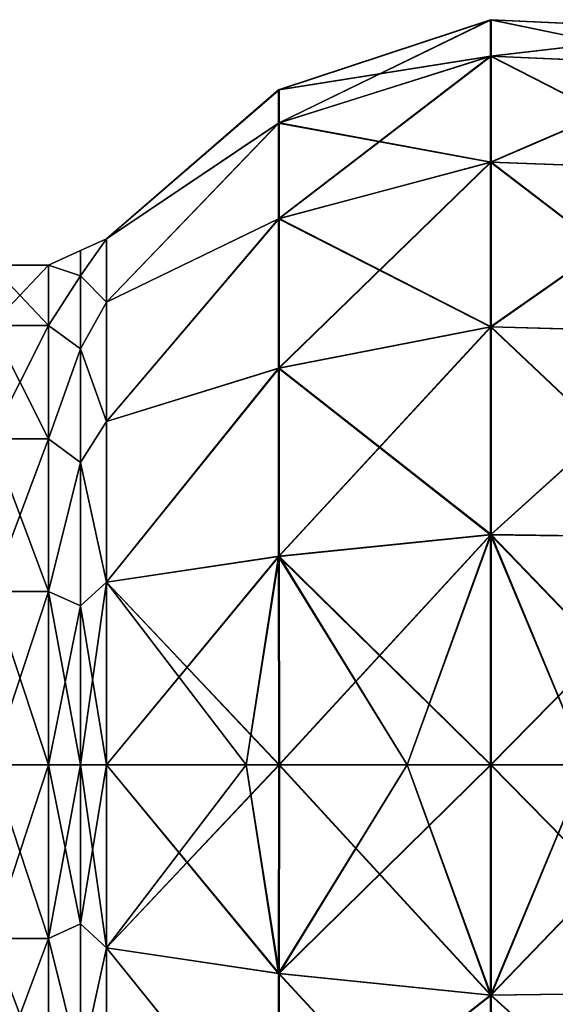
# Model space of a CAD drawing. Units: millimetres. Extents: x 0 to 104, y -66 to 38.
# Drawn here: x 42 to 53, y -5 to 15 of the extents above; entities that cross this region are included whole.
import ezdxf

# ---------------------------------------------------------------- set-up
doc = ezdxf.new("R2010")
doc.units = ezdxf.units.MM
doc.header["$LTSCALE"] = 65.185185
for name, color, linetype in [('105', 7, 'CONTINUOUS'), ('106', 7, 'CONTINUOUS'), ('239', 7, 'CONTINUOUS'), ('240', 7, 'CONTINUOUS'), ('241', 7, 'CONTINUOUS'), ('242', 7, 'CONTINUOUS'), ('252', 7, 'CONTINUOUS'), ('253', 7, 'CONTINUOUS'), ('92', 7, 'CONTINUOUS'), ('93', 7, 'CONTINUOUS'), ('94', 7, 'CONTINUOUS'), ('95', 7, 'CONTINUOUS')]:
    doc.layers.add(name, color=color, linetype=linetype)

msp = doc.modelspace()

# ---------------------------------------------------------------- linework, layer by layer
at = {"layer": '105', "linetype": 'Continuous'}
for points in [[(43.872, 9.12, 5.263), (43.872, 10.37, 1.827), (43.359, 9.643, 3.133), (43.872, 9.12, 5.263)], [(43.872, 10.37, 1.827), (43.872, 10.37, -1.826), (43.359, 10.139), (43.872, 10.37, 1.827)], [(43.359, 9.643, 3.133), (43.872, 10.37, 1.827), (43.359, 10.139), (43.359, 9.643, 3.133)], [(43.872, 10.37, -1.826), (43.872, 9.12, -5.263), (43.359, 9.643, -3.133), (43.872, 10.37, -1.826)], [(43.359, 10.139), (43.872, 10.37, -1.826), (43.359, 9.643, -3.133), (43.359, 10.139)], [(42.728, 9.848, -1.736), (42.728, 9.848, 1.736), (43.359, 10.139), (42.728, 9.848, -1.736)], [(42.728, 9.848, -1.736), (43.359, 10.139), (43.359, 9.643, -3.133), (42.728, 9.848, -1.736)], [(42.728, 9.848, 1.736), (43.359, 9.643, 3.133), (43.359, 10.139), (42.728, 9.848, 1.736)], [(42.728, 8.66, -5), (42.728, 9.848, -1.736), (43.359, 9.643, -3.133), (42.728, 8.66, -5)], [(42.728, 9.848, 1.736), (42.728, 8.66, 5), (43.359, 9.643, 3.133), (42.728, 9.848, 1.736)], [(42.728, 8.66, -5), (43.359, 9.643, -3.133), (43.359, 8.203, -5.959), (42.728, 8.66, -5)], [(42.728, 8.66, 5), (43.359, 8.203, 5.959), (43.359, 9.643, 3.133), (42.728, 8.66, 5)], [(43.359, 8.203, 5.959), (43.872, 9.12, 5.263), (43.359, 9.643, 3.133), (43.359, 8.203, 5.959)], [(43.359, 9.643, -3.133), (43.872, 9.12, -5.263), (43.359, 8.203, -5.959), (43.359, 9.643, -3.133)], [(43.872, 6.77, 8.065), (43.872, 9.12, 5.263), (43.359, 8.203, 5.959), (43.872, 6.77, 8.065)], [(43.872, 9.12, -5.263), (43.872, 6.77, -8.065), (43.359, 8.203, -5.959), (43.872, 9.12, -5.263)], [(42.728, 6.428, -7.66), (42.728, 8.66, -5), (43.359, 8.203, -5.959), (42.728, 6.428, -7.66)], [(42.728, 8.66, 5), (42.728, 6.428, 7.66), (43.359, 8.203, 5.959), (42.728, 8.66, 5)], [(42.728, 6.428, -7.66), (43.359, 8.203, -5.959), (43.359, 5.959, -8.203), (42.728, 6.428, -7.66)], [(42.728, 6.428, 7.66), (43.359, 5.959, 8.203), (43.359, 8.203, 5.959), (42.728, 6.428, 7.66)], [(43.359, 5.959, 8.203), (43.872, 6.77, 8.065), (43.359, 8.203, 5.959), (43.359, 5.959, 8.203)], [(43.359, 8.203, -5.959), (43.872, 6.77, -8.065), (43.359, 5.959, -8.203), (43.359, 8.203, -5.959)], [(43.872, 3.602, 9.895), (43.872, 6.77, 8.065), (43.359, 5.959, 8.203), (43.872, 3.602, 9.895)], [(43.872, 6.77, -8.065), (43.872, 3.603, -9.894), (43.359, 5.959, -8.203), (43.872, 6.77, -8.065)], [(42.728, 3.42, -9.397), (42.728, 6.428, -7.66), (43.359, 5.959, -8.203), (42.728, 3.42, -9.397)], [(42.728, 6.428, 7.66), (42.728, 3.42, 9.397), (43.359, 5.959, 8.203), (42.728, 6.428, 7.66)], [(42.728, 3.42, -9.397), (43.359, 5.959, -8.203), (43.359, 3.133, -9.643), (42.728, 3.42, -9.397)], [(42.728, 3.42, 9.397), (43.359, 3.133, 9.643), (43.359, 5.959, 8.203), (42.728, 3.42, 9.397)], [(43.359, 3.133, 9.643), (43.872, 3.602, 9.895), (43.359, 5.959, 8.203), (43.359, 3.133, 9.643)], [(43.359, 5.959, -8.203), (43.872, 3.603, -9.894), (43.359, 3.133, -9.643), (43.359, 5.959, -8.203)], [(43.872, 3.603, -9.894), (43.872, 0, -10.53), (43.359, 3.133, -9.643), (43.872, 3.603, -9.894)], [(43.872, 0, 10.53), (43.872, 3.602, 9.895), (43.359, 0, 10.139), (43.872, 0, 10.53)], [(43.359, 0, 10.139), (43.872, 3.602, 9.895), (43.359, 3.133, 9.643), (43.359, 0, 10.139)], [(42.728, 0, -10), (42.728, 3.42, -9.397), (43.359, 0, -10.139), (42.728, 0, -10)], [(42.728, 3.42, -9.397), (43.359, 3.133, -9.643), (43.359, 0, -10.139), (42.728, 3.42, -9.397)], [(42.728, 3.42, 9.397), (42.728, 0, 10), (43.359, 3.133, 9.643), (42.728, 3.42, 9.397)], [(42.728, 0, 10), (43.359, 0, 10.139), (43.359, 3.133, 9.643), (42.728, 0, 10)], [(43.359, 3.133, -9.643), (43.872, 0, -10.53), (43.359, 0, -10.139), (43.359, 3.133, -9.643)]]:
    msp.add_3dface(points, dxfattribs=at)
at = {"layer": '106', "linetype": 'Continuous'}
for points in [[(42.728, -3.42, -9.397), (42.728, 0, -10), (43.359, -3.133, -9.643), (42.728, -3.42, -9.397)], [(42.728, 0, -10), (43.359, 0, -10.139), (43.359, -3.133, -9.643), (42.728, 0, -10)], [(42.728, 0, 10), (42.728, -3.42, 9.397), (43.359, 0, 10.139), (42.728, 0, 10)], [(43.359, 0, 10.139), (42.728, -3.42, 9.397), (43.359, -3.133, 9.643), (43.359, 0, 10.139)], [(43.872, -3.603, 9.894), (43.872, 0, 10.53), (43.359, -3.133, 9.643), (43.872, -3.603, 9.894)], [(43.872, 0, 10.53), (43.359, 0, 10.139), (43.359, -3.133, 9.643), (43.872, 0, 10.53)], [(43.872, 0, -10.53), (43.872, -3.602, -9.895), (43.359, 0, -10.139), (43.872, 0, -10.53)], [(43.359, 0, -10.139), (43.872, -3.602, -9.895), (43.359, -3.133, -9.643), (43.359, 0, -10.139)], [(43.359, -3.133, 9.643), (42.728, -3.42, 9.397), (43.359, -5.959, 8.203), (43.359, -3.133, 9.643)], [(43.359, -5.959, -8.203), (42.728, -3.42, -9.397), (43.359, -3.133, -9.643), (43.359, -5.959, -8.203)], [(43.872, -3.602, -9.895), (43.359, -5.959, -8.203), (43.359, -3.133, -9.643), (43.872, -3.602, -9.895)], [(43.872, -3.603, 9.894), (43.359, -3.133, 9.643), (43.359, -5.959, 8.203), (43.872, -3.603, 9.894)], [(42.728, -3.42, 9.397), (42.728, -6.428, 7.66), (43.359, -5.959, 8.203), (42.728, -3.42, 9.397)], [(42.728, -6.428, -7.66), (42.728, -3.42, -9.397), (43.359, -5.959, -8.203), (42.728, -6.428, -7.66)], [(43.872, -3.602, -9.895), (43.872, -6.77, -8.065), (43.359, -5.959, -8.203), (43.872, -3.602, -9.895)], [(43.872, -6.77, 8.065), (43.872, -3.603, 9.894), (43.359, -5.959, 8.203), (43.872, -6.77, 8.065)]]:
    msp.add_3dface(points, dxfattribs=at)
at = {"layer": '239', "linetype": 'Continuous'}
for points in [[(47.265, 13.303, -610), (47.265, 12.652, -605.889), (51.442, 14.687, -610), (47.265, 13.303, -610)], [(51.442, 13.968, -614.538), (47.265, 13.303, -610), (51.442, 14.687, -610), (51.442, 13.968, -614.538)], [(51.442, 14.687, -610), (47.265, 12.652, -605.889), (51.442, 13.968, -605.462), (51.442, 14.687, -610)], [(51.442, 13.968, -614.538), (51.442, 14.687, -610), (55.836, 13.776, -614.476), (51.442, 13.968, -614.538)], [(51.442, 14.687, -610), (51.442, 13.968, -605.462), (55.836, 14.485, -610), (51.442, 14.687, -610)], [(55.836, 13.776, -614.476), (51.442, 14.687, -610), (55.836, 14.485, -610), (55.836, 13.776, -614.476)], [(55.836, 14.485, -610), (51.442, 13.968, -605.462), (55.836, 13.776, -605.524), (55.836, 14.485, -610)], [(47.265, 12.652, -614.111), (47.265, 13.303, -610), (51.442, 13.968, -614.538), (47.265, 12.652, -614.111)], [(51.442, 11.882, -618.633), (47.265, 12.652, -614.111), (51.442, 13.968, -614.538), (51.442, 11.882, -618.633)], [(47.265, 12.652, -605.889), (47.265, 10.762, -602.181), (51.442, 13.968, -605.462), (47.265, 12.652, -605.889)], [(51.442, 13.968, -605.462), (47.265, 10.762, -602.181), (51.442, 11.882, -601.367), (51.442, 13.968, -605.462)], [(51.442, 11.882, -618.633), (51.442, 13.968, -614.538), (55.836, 11.718, -618.514), (51.442, 11.882, -618.633)], [(55.836, 11.718, -618.514), (51.442, 13.968, -614.538), (55.836, 13.776, -614.476), (55.836, 11.718, -618.514)], [(51.442, 13.968, -605.462), (51.442, 11.882, -601.367), (55.836, 13.776, -605.524), (51.442, 13.968, -605.462)], [(55.836, 13.776, -605.524), (51.442, 11.882, -601.367), (55.836, 11.718, -601.486), (55.836, 13.776, -605.524)], [(43.872, 10.37, -611.827), (43.872, 10.37, -608.174), (47.265, 13.303, -610), (43.872, 10.37, -611.827)], [(47.265, 13.303, -610), (43.872, 10.37, -608.174), (47.265, 12.652, -605.889), (47.265, 13.303, -610)], [(47.265, 12.652, -614.111), (43.872, 10.37, -611.827), (47.265, 13.303, -610), (47.265, 12.652, -614.111)], [(43.872, 10.37, -608.174), (43.872, 9.12, -604.737), (47.265, 12.652, -605.889), (43.872, 10.37, -608.174)], [(47.265, 12.652, -605.889), (43.872, 9.12, -604.737), (47.265, 10.762, -602.181), (47.265, 12.652, -605.889)], [(43.872, 9.12, -615.263), (43.872, 10.37, -611.827), (47.265, 12.652, -614.111), (43.872, 9.12, -615.263)], [(47.265, 10.762, -617.819), (43.872, 9.12, -615.263), (47.265, 12.652, -614.111), (47.265, 10.762, -617.819)], [(47.265, 10.762, -617.819), (47.265, 12.652, -614.111), (51.442, 11.882, -618.633), (47.265, 10.762, -617.819)], [(51.442, 8.633, -621.882), (47.265, 10.762, -617.819), (51.442, 11.882, -618.633), (51.442, 8.633, -621.882)], [(47.265, 10.762, -602.181), (47.265, 7.819, -599.238), (51.442, 11.882, -601.367), (47.265, 10.762, -602.181)], [(51.442, 11.882, -601.367), (47.265, 7.819, -599.238), (51.442, 8.633, -598.118), (51.442, 11.882, -601.367)], [(51.442, 8.633, -621.882), (51.442, 11.882, -618.633), (55.836, 8.514, -621.718), (51.442, 8.633, -621.882)], [(55.836, 8.514, -621.718), (51.442, 11.882, -618.633), (55.836, 11.718, -618.514), (55.836, 8.514, -621.718)], [(51.442, 11.882, -601.367), (51.442, 8.633, -598.118), (55.836, 11.718, -601.486), (51.442, 11.882, -601.367)], [(55.836, 11.718, -601.486), (51.442, 8.633, -598.118), (55.836, 8.514, -598.282), (55.836, 11.718, -601.486)], [(43.872, 9.12, -604.737), (43.872, 6.77, -601.935), (47.265, 10.762, -602.181), (43.872, 9.12, -604.737)], [(47.265, 10.762, -602.181), (43.872, 6.77, -601.935), (47.265, 7.819, -599.238), (47.265, 10.762, -602.181)], [(43.872, 6.77, -618.065), (43.872, 9.12, -615.263), (47.265, 10.762, -617.819), (43.872, 6.77, -618.065)], [(47.265, 7.819, -620.762), (43.872, 6.77, -618.065), (47.265, 10.762, -617.819), (47.265, 7.819, -620.762)], [(47.265, 7.819, -620.762), (47.265, 10.762, -617.819), (51.442, 8.633, -621.882), (47.265, 7.819, -620.762)], [(51.442, 4.538, -623.968), (47.265, 7.819, -620.762), (51.442, 8.633, -621.882), (51.442, 4.538, -623.968)], [(47.265, 7.819, -599.238), (47.265, 4.111, -597.348), (51.442, 8.633, -598.118), (47.265, 7.819, -599.238)], [(51.442, 8.633, -598.118), (47.265, 4.111, -597.348), (51.442, 4.538, -596.032), (51.442, 8.633, -598.118)], [(51.442, 4.538, -623.968), (51.442, 8.633, -621.882), (55.836, 4.476, -623.776), (51.442, 4.538, -623.968)], [(55.836, 4.476, -623.776), (51.442, 8.633, -621.882), (55.836, 8.514, -621.718), (55.836, 4.476, -623.776)], [(51.442, 8.633, -598.118), (51.442, 4.538, -596.032), (55.836, 8.514, -598.282), (51.442, 8.633, -598.118)], [(55.836, 8.514, -598.282), (51.442, 4.538, -596.032), (55.836, 4.476, -596.224), (55.836, 8.514, -598.282)], [(43.872, 6.77, -601.935), (43.872, 3.603, -600.106), (47.265, 7.819, -599.238), (43.872, 6.77, -601.935)], [(47.265, 7.819, -599.238), (43.872, 3.603, -600.106), (47.265, 4.111, -597.348), (47.265, 7.819, -599.238)], [(43.872, 3.602, -619.895), (43.872, 6.77, -618.065), (47.265, 7.819, -620.762), (43.872, 3.602, -619.895)], [(47.265, 4.111, -622.652), (43.872, 3.602, -619.895), (47.265, 7.819, -620.762), (47.265, 4.111, -622.652)], [(47.265, 4.111, -622.652), (47.265, 7.819, -620.762), (51.442, 4.538, -623.968), (47.265, 4.111, -622.652)], [(51.436, 0, -624.686), (47.265, 4.111, -622.652), (51.442, 4.538, -623.968), (51.436, 0, -624.686)], [(47.265, 4.111, -597.348), (47.272, 0, -596.693), (51.442, 4.538, -596.032), (47.265, 4.111, -597.348)], [(47.272, 0, -596.693), (49.799, 0, -595.657), (51.442, 4.538, -596.032), (47.272, 0, -596.693)], [(51.442, 4.538, -596.032), (49.799, 0, -595.657), (51.436, 0, -595.314), (51.442, 4.538, -596.032)], [(51.436, 0, -624.686), (51.442, 4.538, -623.968), (53.336, 0, -624.798), (51.436, 0, -624.686)], [(51.442, 4.538, -596.032), (51.436, 0, -595.314), (55.836, 4.476, -596.224), (51.442, 4.538, -596.032)], [(51.436, 0, -595.314), (53.336, 0, -595.202), (55.836, 4.476, -596.224), (51.436, 0, -595.314)], [(53.336, 0, -624.798), (51.442, 4.538, -623.968), (55.807, 0, -624.491), (53.336, 0, -624.798)], [(55.807, 0, -624.491), (51.442, 4.538, -623.968), (55.836, 4.476, -623.776), (55.807, 0, -624.491)], [(43.872, 3.603, -600.106), (43.872, 0, -599.47), (47.265, 4.111, -597.348), (43.872, 3.603, -600.106)], [(47.265, 4.111, -597.348), (43.872, 0, -599.47), (46.624, 0, -597.076), (47.265, 4.111, -597.348)], [(47.272, 0, -623.307), (43.872, 3.602, -619.895), (47.265, 4.111, -622.652), (47.272, 0, -623.307)], [(47.272, 0, -596.693), (47.265, 4.111, -597.348), (46.624, 0, -597.076), (47.272, 0, -596.693)], [(47.272, 0, -623.307), (47.265, 4.111, -622.652), (49.799, 0, -624.343), (47.272, 0, -623.307)], [(49.799, 0, -624.343), (47.265, 4.111, -622.652), (51.436, 0, -624.686), (49.799, 0, -624.343)], [(43.872, 0, -620.53), (43.872, 3.602, -619.895), (46.624, 0, -622.924), (43.872, 0, -620.53)], [(46.624, 0, -622.924), (43.872, 3.602, -619.895), (47.272, 0, -623.307), (46.624, 0, -622.924)]]:
    msp.add_3dface(points, dxfattribs=at)
at = {"layer": '240', "linetype": 'Continuous'}
for points in [[(46.624, 0, -597.076), (43.872, 0, -599.47), (43.872, -3.602, -600.105), (46.624, 0, -597.076)], [(43.872, 0, -620.53), (46.624, 0, -622.924), (47.265, -4.111, -622.652), (43.872, 0, -620.53)], [(43.872, -3.603, -619.894), (43.872, 0, -620.53), (47.265, -4.111, -622.652), (43.872, -3.603, -619.894)], [(47.272, 0, -596.693), (46.624, 0, -597.076), (43.872, -3.602, -600.105), (47.272, 0, -596.693)], [(47.272, 0, -596.693), (43.872, -3.602, -600.105), (47.265, -4.111, -597.348), (47.272, 0, -596.693)], [(46.624, 0, -622.924), (47.272, 0, -623.307), (47.265, -4.111, -622.652), (46.624, 0, -622.924)], [(47.265, -4.111, -622.652), (47.272, 0, -623.307), (51.442, -4.538, -623.968), (47.265, -4.111, -622.652)], [(49.799, 0, -595.657), (47.272, 0, -596.693), (47.265, -4.111, -597.348), (49.799, 0, -595.657)], [(51.436, 0, -595.314), (49.799, 0, -595.657), (47.265, -4.111, -597.348), (51.436, 0, -595.314)], [(51.436, 0, -595.314), (47.265, -4.111, -597.348), (51.442, -4.538, -596.032), (51.436, 0, -595.314)], [(47.272, 0, -623.307), (49.799, 0, -624.343), (51.442, -4.538, -623.968), (47.272, 0, -623.307)], [(49.799, 0, -624.343), (51.436, 0, -624.686), (51.442, -4.538, -623.968), (49.799, 0, -624.343)], [(51.436, 0, -624.686), (53.336, 0, -624.798), (55.836, -4.476, -623.776), (51.436, 0, -624.686)], [(51.442, -4.538, -623.968), (51.436, 0, -624.686), (55.836, -4.476, -623.776), (51.442, -4.538, -623.968)], [(53.336, 0, -595.202), (51.436, 0, -595.314), (51.442, -4.538, -596.032), (53.336, 0, -595.202)], [(55.807, 0, -595.509), (53.336, 0, -595.202), (51.442, -4.538, -596.032), (55.807, 0, -595.509)], [(55.807, 0, -595.509), (51.442, -4.538, -596.032), (55.836, -4.476, -596.224), (55.807, 0, -595.509)], [(43.872, -3.602, -600.105), (43.872, -6.77, -601.935), (47.265, -7.819, -599.238), (43.872, -3.602, -600.105)], [(47.265, -4.111, -597.348), (43.872, -3.602, -600.105), (47.265, -7.819, -599.238), (47.265, -4.111, -597.348)], [(43.872, -6.77, -618.065), (43.872, -3.603, -619.894), (47.265, -7.819, -620.762), (43.872, -6.77, -618.065)], [(47.265, -7.819, -620.762), (43.872, -3.603, -619.894), (47.265, -4.111, -622.652), (47.265, -7.819, -620.762)], [(47.265, -4.111, -597.348), (47.265, -7.819, -599.238), (51.442, -4.538, -596.032), (47.265, -4.111, -597.348)], [(47.265, -7.819, -620.762), (47.265, -4.111, -622.652), (51.442, -8.633, -621.882), (47.265, -7.819, -620.762)], [(51.442, -8.633, -621.882), (47.265, -4.111, -622.652), (51.442, -4.538, -623.968), (51.442, -8.633, -621.882)], [(51.442, -4.538, -596.032), (47.265, -7.819, -599.238), (51.442, -8.633, -598.118), (51.442, -4.538, -596.032)], [(51.442, -4.538, -596.032), (51.442, -8.633, -598.118), (55.836, -4.476, -596.224), (51.442, -4.538, -596.032)], [(55.836, -4.476, -596.224), (51.442, -8.633, -598.118), (55.836, -8.514, -598.282), (55.836, -4.476, -596.224)], [(55.836, -8.514, -621.718), (51.442, -4.538, -623.968), (55.836, -4.476, -623.776), (55.836, -8.514, -621.718)], [(51.442, -8.633, -621.882), (51.442, -4.538, -623.968), (55.836, -8.514, -621.718), (51.442, -8.633, -621.882)]]:
    msp.add_3dface(points, dxfattribs=at)
at = {"layer": '241', "linetype": 'Continuous'}
for points in [[(41.598, 9.848, -608.264), (41.598, 8.66, -605), (42.728, 9.848, -608.264), (41.598, 9.848, -608.264)], [(42.728, 9.848, -608.264), (41.598, 8.66, -605), (42.728, 8.66, -605), (42.728, 9.848, -608.264)], [(41.598, 9.848, -611.736), (41.598, 9.848, -608.264), (42.728, 9.848, -611.736), (41.598, 9.848, -611.736)], [(42.728, 9.848, -611.736), (41.598, 9.848, -608.264), (42.728, 9.848, -608.264), (42.728, 9.848, -611.736)], [(41.598, 8.66, -615), (41.598, 9.848, -611.736), (42.728, 8.66, -615), (41.598, 8.66, -615)], [(42.728, 8.66, -615), (41.598, 9.848, -611.736), (42.728, 9.848, -611.736), (42.728, 8.66, -615)], [(41.598, 8.66, -605), (41.598, 6.428, -602.34), (42.728, 8.66, -605), (41.598, 8.66, -605)], [(42.728, 8.66, -605), (41.598, 6.428, -602.34), (42.728, 6.428, -602.34), (42.728, 8.66, -605)], [(41.598, 6.428, -617.66), (41.598, 8.66, -615), (42.728, 6.428, -617.66), (41.598, 6.428, -617.66)], [(42.728, 6.428, -617.66), (41.598, 8.66, -615), (42.728, 8.66, -615), (42.728, 6.428, -617.66)], [(41.598, 6.428, -602.34), (41.598, 3.42, -600.603), (42.728, 6.428, -602.34), (41.598, 6.428, -602.34)], [(42.728, 6.428, -602.34), (41.598, 3.42, -600.603), (42.728, 3.42, -600.603), (42.728, 6.428, -602.34)], [(41.598, 3.42, -619.397), (41.598, 6.428, -617.66), (42.728, 3.42, -619.397), (41.598, 3.42, -619.397)], [(42.728, 3.42, -619.397), (41.598, 6.428, -617.66), (42.728, 6.428, -617.66), (42.728, 3.42, -619.397)], [(41.598, 0, -600), (42.728, 0, -600), (42.728, 3.42, -600.603), (41.598, 0, -600)], [(41.598, 3.42, -600.603), (41.598, 0, -600), (42.728, 3.42, -600.603), (41.598, 3.42, -600.603)], [(41.598, 0, -620), (41.598, 3.42, -619.397), (42.728, 0, -620), (41.598, 0, -620)], [(42.728, 0, -620), (41.598, 3.42, -619.397), (42.728, 3.42, -619.397), (42.728, 0, -620)]]:
    msp.add_3dface(points, dxfattribs=at)
at = {"layer": '242', "linetype": 'Continuous'}
for points in [[(42.728, 0, -600), (41.598, 0, -600), (41.598, -3.42, -600.603), (42.728, 0, -600)], [(42.728, 0, -600), (41.598, -3.42, -600.603), (42.728, -3.42, -600.603), (42.728, 0, -600)], [(41.598, 0, -620), (42.728, 0, -620), (42.728, -3.42, -619.397), (41.598, 0, -620)], [(41.598, -3.42, -619.397), (41.598, 0, -620), (42.728, -3.42, -619.397), (41.598, -3.42, -619.397)], [(41.598, -6.428, -617.66), (41.598, -3.42, -619.397), (42.728, -6.428, -617.66), (41.598, -6.428, -617.66)], [(42.728, -6.428, -617.66), (41.598, -3.42, -619.397), (42.728, -3.42, -619.397), (42.728, -6.428, -617.66)], [(41.598, -3.42, -600.603), (41.598, -6.428, -602.34), (42.728, -3.42, -600.603), (41.598, -3.42, -600.603)], [(42.728, -3.42, -600.603), (41.598, -6.428, -602.34), (42.728, -6.428, -602.34), (42.728, -3.42, -600.603)]]:
    msp.add_3dface(points, dxfattribs=at)
at = {"layer": '252', "linetype": 'Continuous'}
for points in [[(43.872, 9.12, -604.737), (43.872, 10.37, -608.174), (43.359, 9.643, -606.867), (43.872, 9.12, -604.737)], [(43.872, 10.37, -608.174), (43.872, 10.37, -611.827), (43.359, 10.139, -610), (43.872, 10.37, -608.174)], [(43.359, 9.643, -606.867), (43.872, 10.37, -608.174), (43.359, 10.139, -610), (43.359, 9.643, -606.867)], [(43.872, 10.37, -611.827), (43.872, 9.12, -615.263), (43.359, 9.643, -613.133), (43.872, 10.37, -611.827)], [(43.359, 10.139, -610), (43.872, 10.37, -611.827), (43.359, 9.643, -613.133), (43.359, 10.139, -610)], [(42.728, 9.848, -611.736), (42.728, 9.848, -608.264), (43.359, 10.139, -610), (42.728, 9.848, -611.736)], [(42.728, 9.848, -611.736), (43.359, 10.139, -610), (43.359, 9.643, -613.133), (42.728, 9.848, -611.736)], [(42.728, 9.848, -608.264), (43.359, 9.643, -606.867), (43.359, 10.139, -610), (42.728, 9.848, -608.264)], [(42.728, 8.66, -615), (42.728, 9.848, -611.736), (43.359, 9.643, -613.133), (42.728, 8.66, -615)], [(42.728, 9.848, -608.264), (42.728, 8.66, -605), (43.359, 9.643, -606.867), (42.728, 9.848, -608.264)], [(42.728, 8.66, -615), (43.359, 9.643, -613.133), (43.359, 8.203, -615.959), (42.728, 8.66, -615)], [(42.728, 8.66, -605), (43.359, 8.203, -604.041), (43.359, 9.643, -606.867), (42.728, 8.66, -605)], [(43.359, 8.203, -604.041), (43.872, 9.12, -604.737), (43.359, 9.643, -606.867), (43.359, 8.203, -604.041)], [(43.359, 9.643, -613.133), (43.872, 9.12, -615.263), (43.359, 8.203, -615.959), (43.359, 9.643, -613.133)], [(43.872, 6.77, -601.935), (43.872, 9.12, -604.737), (43.359, 8.203, -604.041), (43.872, 6.77, -601.935)], [(43.872, 9.12, -615.263), (43.872, 6.77, -618.065), (43.359, 8.203, -615.959), (43.872, 9.12, -615.263)], [(42.728, 6.428, -617.66), (42.728, 8.66, -615), (43.359, 8.203, -615.959), (42.728, 6.428, -617.66)], [(42.728, 8.66, -605), (42.728, 6.428, -602.34), (43.359, 8.203, -604.041), (42.728, 8.66, -605)], [(42.728, 6.428, -617.66), (43.359, 8.203, -615.959), (43.359, 5.959, -618.203), (42.728, 6.428, -617.66)], [(42.728, 6.428, -602.34), (43.359, 5.959, -601.797), (43.359, 8.203, -604.041), (42.728, 6.428, -602.34)], [(43.359, 5.959, -601.797), (43.872, 6.77, -601.935), (43.359, 8.203, -604.041), (43.359, 5.959, -601.797)], [(43.359, 8.203, -615.959), (43.872, 6.77, -618.065), (43.359, 5.959, -618.203), (43.359, 8.203, -615.959)], [(43.872, 3.603, -600.106), (43.872, 6.77, -601.935), (43.359, 5.959, -601.797), (43.872, 3.603, -600.106)], [(43.872, 6.77, -618.065), (43.872, 3.602, -619.895), (43.359, 5.959, -618.203), (43.872, 6.77, -618.065)], [(42.728, 3.42, -619.397), (42.728, 6.428, -617.66), (43.359, 5.959, -618.203), (42.728, 3.42, -619.397)], [(42.728, 6.428, -602.34), (42.728, 3.42, -600.603), (43.359, 5.959, -601.797), (42.728, 6.428, -602.34)], [(42.728, 3.42, -619.397), (43.359, 5.959, -618.203), (43.359, 3.133, -619.643), (42.728, 3.42, -619.397)], [(42.728, 3.42, -600.603), (43.359, 3.133, -600.357), (43.359, 5.959, -601.797), (42.728, 3.42, -600.603)], [(43.359, 3.133, -600.357), (43.872, 3.603, -600.106), (43.359, 5.959, -601.797), (43.359, 3.133, -600.357)], [(43.359, 5.959, -618.203), (43.872, 3.602, -619.895), (43.359, 3.133, -619.643), (43.359, 5.959, -618.203)], [(43.872, 0, -599.47), (43.872, 3.603, -600.106), (43.359, 0, -599.861), (43.872, 0, -599.47)], [(43.359, 0, -599.861), (43.872, 3.603, -600.106), (43.359, 3.133, -600.357), (43.359, 0, -599.861)], [(43.872, 3.602, -619.895), (43.872, 0, -620.53), (43.359, 3.133, -619.643), (43.872, 3.602, -619.895)], [(42.728, 3.42, -600.603), (42.728, 0, -600), (43.359, 3.133, -600.357), (42.728, 3.42, -600.603)], [(42.728, 0, -620), (42.728, 3.42, -619.397), (43.359, 0, -620.139), (42.728, 0, -620)], [(42.728, 3.42, -619.397), (43.359, 3.133, -619.643), (43.359, 0, -620.139), (42.728, 3.42, -619.397)], [(42.728, 0, -600), (43.359, 0, -599.861), (43.359, 3.133, -600.357), (42.728, 0, -600)], [(43.359, 3.133, -619.643), (43.872, 0, -620.53), (43.359, 0, -620.139), (43.359, 3.133, -619.643)]]:
    msp.add_3dface(points, dxfattribs=at)
at = {"layer": '253', "linetype": 'Continuous'}
for points in [[(42.728, 0, -600), (42.728, -3.42, -600.603), (43.359, 0, -599.861), (42.728, 0, -600)], [(42.728, -3.42, -619.397), (42.728, 0, -620), (43.359, -3.133, -619.643), (42.728, -3.42, -619.397)], [(42.728, 0, -620), (43.359, 0, -620.139), (43.359, -3.133, -619.643), (42.728, 0, -620)], [(43.359, 0, -599.861), (42.728, -3.42, -600.603), (43.359, -3.133, -600.357), (43.359, 0, -599.861)], [(43.872, -3.602, -600.105), (43.872, 0, -599.47), (43.359, -3.133, -600.357), (43.872, -3.602, -600.105)], [(43.872, 0, -599.47), (43.359, 0, -599.861), (43.359, -3.133, -600.357), (43.872, 0, -599.47)], [(43.872, 0, -620.53), (43.872, -3.603, -619.894), (43.359, 0, -620.139), (43.872, 0, -620.53)], [(43.359, 0, -620.139), (43.872, -3.603, -619.894), (43.359, -3.133, -619.643), (43.359, 0, -620.139)], [(43.359, -3.133, -600.357), (42.728, -3.42, -600.603), (43.359, -5.959, -601.797), (43.359, -3.133, -600.357)], [(43.359, -5.959, -618.203), (42.728, -3.42, -619.397), (43.359, -3.133, -619.643), (43.359, -5.959, -618.203)], [(43.872, -3.603, -619.894), (43.359, -5.959, -618.203), (43.359, -3.133, -619.643), (43.872, -3.603, -619.894)], [(43.872, -3.602, -600.105), (43.359, -3.133, -600.357), (43.359, -5.959, -601.797), (43.872, -3.602, -600.105)], [(42.728, -3.42, -600.603), (42.728, -6.428, -602.34), (43.359, -5.959, -601.797), (42.728, -3.42, -600.603)], [(42.728, -6.428, -617.66), (42.728, -3.42, -619.397), (43.359, -5.959, -618.203), (42.728, -6.428, -617.66)], [(43.872, -6.77, -601.935), (43.872, -3.602, -600.105), (43.359, -5.959, -601.797), (43.872, -6.77, -601.935)], [(43.872, -3.603, -619.894), (43.872, -6.77, -618.065), (43.359, -5.959, -618.203), (43.872, -3.603, -619.894)]]:
    msp.add_3dface(points, dxfattribs=at)
at = {"layer": '92', "linetype": 'Continuous'}
for points in [[(47.277, 13.309), (47.277, 12.658, 4.113), (51.455, 14.688), (47.277, 13.309)], [(51.455, 13.97, -4.539), (47.277, 13.309), (51.455, 14.688), (51.455, 13.97, -4.539)], [(51.455, 14.688), (47.277, 12.658, 4.113), (51.455, 13.97, 4.539), (51.455, 14.688)], [(51.455, 13.97, -4.539), (51.455, 14.688), (55.849, 13.773, -4.475), (51.455, 13.97, -4.539)], [(51.455, 14.688), (51.455, 13.97, 4.539), (55.849, 14.482), (51.455, 14.688)], [(55.849, 13.773, -4.475), (51.455, 14.688), (55.849, 14.482), (55.849, 13.773, -4.475)], [(55.849, 14.482), (51.455, 13.97, 4.539), (55.849, 13.773, 4.475), (55.849, 14.482)], [(47.277, 12.658, -4.113), (47.277, 13.309), (51.455, 13.97, -4.539), (47.277, 12.658, -4.113)], [(51.455, 11.883, -8.634), (47.277, 12.658, -4.113), (51.455, 13.97, -4.539), (51.455, 11.883, -8.634)], [(47.277, 12.658, 4.113), (47.277, 10.767, 7.823), (51.455, 13.97, 4.539), (47.277, 12.658, 4.113)], [(51.455, 13.97, 4.539), (47.277, 10.767, 7.823), (51.455, 11.883, 8.634), (51.455, 13.97, 4.539)], [(51.455, 11.883, -8.634), (51.455, 13.97, -4.539), (55.849, 11.716, -8.512), (51.455, 11.883, -8.634)], [(55.849, 11.716, -8.512), (51.455, 13.97, -4.539), (55.849, 13.773, -4.475), (55.849, 11.716, -8.512)], [(51.455, 13.97, 4.539), (51.455, 11.883, 8.634), (55.849, 13.773, 4.475), (51.455, 13.97, 4.539)], [(55.849, 13.773, 4.475), (51.455, 11.883, 8.634), (55.849, 11.716, 8.512), (55.849, 13.773, 4.475)], [(43.872, 10.37, -1.826), (43.872, 10.37, 1.827), (47.277, 13.309), (43.872, 10.37, -1.826)], [(47.277, 13.309), (43.872, 10.37, 1.827), (47.277, 12.658, 4.113), (47.277, 13.309)], [(47.277, 12.658, -4.113), (43.872, 10.37, -1.826), (47.277, 13.309), (47.277, 12.658, -4.113)], [(43.872, 10.37, 1.827), (43.872, 9.12, 5.263), (47.277, 12.658, 4.113), (43.872, 10.37, 1.827)], [(47.277, 12.658, 4.113), (43.872, 9.12, 5.263), (47.277, 10.767, 7.823), (47.277, 12.658, 4.113)], [(43.872, 9.12, -5.263), (43.872, 10.37, -1.826), (47.277, 12.658, -4.113), (43.872, 9.12, -5.263)], [(47.277, 10.767, -7.823), (43.872, 9.12, -5.263), (47.277, 12.658, -4.113), (47.277, 10.767, -7.823)], [(47.277, 10.767, -7.823), (47.277, 12.658, -4.113), (51.455, 11.883, -8.634), (47.277, 10.767, -7.823)], [(51.455, 8.634, -11.883), (47.277, 10.767, -7.823), (51.455, 11.883, -8.634), (51.455, 8.634, -11.883)], [(47.277, 10.767, 7.823), (47.277, 7.823, 10.767), (51.455, 11.883, 8.634), (47.277, 10.767, 7.823)], [(51.455, 11.883, 8.634), (47.277, 7.823, 10.767), (51.455, 8.634, 11.883), (51.455, 11.883, 8.634)], [(51.455, 8.634, -11.883), (51.455, 11.883, -8.634), (55.849, 8.512, -11.716), (51.455, 8.634, -11.883)], [(55.849, 8.512, -11.716), (51.455, 11.883, -8.634), (55.849, 11.716, -8.512), (55.849, 8.512, -11.716)], [(51.455, 11.883, 8.634), (51.455, 8.634, 11.883), (55.849, 11.716, 8.512), (51.455, 11.883, 8.634)], [(55.849, 11.716, 8.512), (51.455, 8.634, 11.883), (55.849, 8.512, 11.716), (55.849, 11.716, 8.512)], [(43.872, 9.12, 5.263), (43.872, 6.77, 8.065), (47.277, 10.767, 7.823), (43.872, 9.12, 5.263)], [(47.277, 10.767, 7.823), (43.872, 6.77, 8.065), (47.277, 7.823, 10.767), (47.277, 10.767, 7.823)], [(43.872, 6.77, -8.065), (43.872, 9.12, -5.263), (47.277, 10.767, -7.823), (43.872, 6.77, -8.065)], [(47.277, 7.823, -10.767), (43.872, 6.77, -8.065), (47.277, 10.767, -7.823), (47.277, 7.823, -10.767)], [(47.277, 7.823, -10.767), (47.277, 10.767, -7.823), (51.455, 8.634, -11.883), (47.277, 7.823, -10.767)], [(51.455, 4.539, -13.97), (47.277, 7.823, -10.767), (51.455, 8.634, -11.883), (51.455, 4.539, -13.97)], [(47.277, 7.823, 10.767), (47.277, 4.113, 12.658), (51.455, 8.634, 11.883), (47.277, 7.823, 10.767)], [(51.455, 8.634, 11.883), (47.277, 4.113, 12.658), (51.455, 4.539, 13.97), (51.455, 8.634, 11.883)], [(51.455, 4.539, -13.97), (51.455, 8.634, -11.883), (55.849, 4.475, -13.773), (51.455, 4.539, -13.97)], [(55.849, 4.475, -13.773), (51.455, 8.634, -11.883), (55.849, 8.512, -11.716), (55.849, 4.475, -13.773)], [(51.455, 8.634, 11.883), (51.455, 4.539, 13.97), (55.849, 8.512, 11.716), (51.455, 8.634, 11.883)], [(55.849, 8.512, 11.716), (51.455, 4.539, 13.97), (55.849, 4.475, 13.773), (55.849, 8.512, 11.716)], [(43.872, 6.77, 8.065), (43.872, 3.602, 9.895), (47.277, 7.823, 10.767), (43.872, 6.77, 8.065)], [(47.277, 7.823, 10.767), (43.872, 3.602, 9.895), (47.277, 4.113, 12.658), (47.277, 7.823, 10.767)], [(43.872, 3.603, -9.894), (43.872, 6.77, -8.065), (47.277, 7.823, -10.767), (43.872, 3.603, -9.894)], [(47.277, 4.113, -12.658), (43.872, 3.603, -9.894), (47.277, 7.823, -10.767), (47.277, 4.113, -12.658)], [(47.277, 4.113, -12.658), (47.277, 7.823, -10.767), (51.455, 4.539, -13.97), (47.277, 4.113, -12.658)], [(51.449, 0, -14.688), (47.277, 4.113, -12.658), (51.455, 4.539, -13.97), (51.449, 0, -14.688)], [(47.277, 4.113, 12.658), (47.284, 0, 13.313), (51.455, 4.539, 13.97), (47.277, 4.113, 12.658)], [(47.284, 0, 13.313), (49.799, 0, 14.343), (51.455, 4.539, 13.97), (47.284, 0, 13.313)], [(51.455, 4.539, 13.97), (49.799, 0, 14.343), (51.449, 0, 14.688), (51.455, 4.539, 13.97)], [(51.449, 0, -14.688), (51.455, 4.539, -13.97), (53.336, 0, -14.798), (51.449, 0, -14.688)], [(51.455, 4.539, 13.97), (51.449, 0, 14.688), (55.849, 4.475, 13.773), (51.455, 4.539, 13.97)], [(51.449, 0, 14.688), (53.336, 0, 14.798), (55.849, 4.475, 13.773), (51.449, 0, 14.688)], [(53.336, 0, -14.798), (51.455, 4.539, -13.97), (55.82, 0, -14.488), (53.336, 0, -14.798)], [(55.82, 0, -14.488), (51.455, 4.539, -13.97), (55.849, 4.475, -13.773), (55.82, 0, -14.488)], [(43.872, 3.602, 9.895), (43.872, 0, 10.53), (47.277, 4.113, 12.658), (43.872, 3.602, 9.895)], [(47.277, 4.113, 12.658), (43.872, 0, 10.53), (46.624, 0, 12.924), (47.277, 4.113, 12.658)], [(47.284, 0, -13.313), (43.872, 3.603, -9.894), (47.277, 4.113, -12.658), (47.284, 0, -13.313)], [(47.284, 0, 13.313), (47.277, 4.113, 12.658), (46.624, 0, 12.924), (47.284, 0, 13.313)], [(47.284, 0, -13.313), (47.277, 4.113, -12.658), (49.799, 0, -14.343), (47.284, 0, -13.313)], [(49.799, 0, -14.343), (47.277, 4.113, -12.658), (51.449, 0, -14.688), (49.799, 0, -14.343)], [(43.872, 0, -10.53), (43.872, 3.603, -9.894), (46.624, 0, -12.924), (43.872, 0, -10.53)], [(46.624, 0, -12.924), (43.872, 3.603, -9.894), (47.284, 0, -13.313), (46.624, 0, -12.924)]]:
    msp.add_3dface(points, dxfattribs=at)
at = {"layer": '93', "linetype": 'Continuous'}
for points in [[(46.624, 0, 12.924), (43.872, 0, 10.53), (43.872, -3.603, 9.894), (46.624, 0, 12.924)], [(43.872, 0, -10.53), (46.624, 0, -12.924), (47.277, -4.113, -12.658), (43.872, 0, -10.53)], [(43.872, -3.602, -9.895), (43.872, 0, -10.53), (47.277, -4.113, -12.658), (43.872, -3.602, -9.895)], [(47.284, 0, 13.313), (46.624, 0, 12.924), (43.872, -3.603, 9.894), (47.284, 0, 13.313)], [(47.284, 0, 13.313), (43.872, -3.603, 9.894), (47.277, -4.113, 12.658), (47.284, 0, 13.313)], [(46.624, 0, -12.924), (47.284, 0, -13.313), (47.277, -4.113, -12.658), (46.624, 0, -12.924)], [(47.277, -4.113, -12.658), (47.284, 0, -13.313), (51.455, -4.539, -13.97), (47.277, -4.113, -12.658)], [(49.799, 0, 14.343), (47.284, 0, 13.313), (47.277, -4.113, 12.658), (49.799, 0, 14.343)], [(51.449, 0, 14.688), (49.799, 0, 14.343), (47.277, -4.113, 12.658), (51.449, 0, 14.688)], [(51.449, 0, 14.688), (47.277, -4.113, 12.658), (51.455, -4.539, 13.97), (51.449, 0, 14.688)], [(47.284, 0, -13.313), (49.799, 0, -14.343), (51.455, -4.539, -13.97), (47.284, 0, -13.313)], [(49.799, 0, -14.343), (51.449, 0, -14.688), (51.455, -4.539, -13.97), (49.799, 0, -14.343)], [(51.449, 0, -14.688), (53.336, 0, -14.798), (55.849, -4.475, -13.773), (51.449, 0, -14.688)], [(51.455, -4.539, -13.97), (51.449, 0, -14.688), (55.849, -4.475, -13.773), (51.455, -4.539, -13.97)], [(53.336, 0, 14.798), (51.449, 0, 14.688), (51.455, -4.539, 13.97), (53.336, 0, 14.798)], [(55.82, 0, 14.488), (53.336, 0, 14.798), (51.455, -4.539, 13.97), (55.82, 0, 14.488)], [(55.82, 0, 14.488), (51.455, -4.539, 13.97), (55.849, -4.475, 13.773), (55.82, 0, 14.488)], [(43.872, -6.77, -8.065), (43.872, -3.602, -9.895), (47.277, -7.823, -10.767), (43.872, -6.77, -8.065)], [(47.277, -7.823, -10.767), (43.872, -3.602, -9.895), (47.277, -4.113, -12.658), (47.277, -7.823, -10.767)], [(43.872, -3.603, 9.894), (43.872, -6.77, 8.065), (47.277, -7.823, 10.767), (43.872, -3.603, 9.894)], [(47.277, -4.113, 12.658), (43.872, -3.603, 9.894), (47.277, -7.823, 10.767), (47.277, -4.113, 12.658)], [(47.277, -4.113, 12.658), (47.277, -7.823, 10.767), (51.455, -4.539, 13.97), (47.277, -4.113, 12.658)], [(47.277, -7.823, -10.767), (47.277, -4.113, -12.658), (51.455, -8.634, -11.883), (47.277, -7.823, -10.767)], [(51.455, -8.634, -11.883), (47.277, -4.113, -12.658), (51.455, -4.539, -13.97), (51.455, -8.634, -11.883)], [(51.455, -4.539, 13.97), (47.277, -7.823, 10.767), (51.455, -8.634, 11.883), (51.455, -4.539, 13.97)], [(51.455, -4.539, 13.97), (51.455, -8.634, 11.883), (55.849, -4.475, 13.773), (51.455, -4.539, 13.97)], [(55.849, -4.475, 13.773), (51.455, -8.634, 11.883), (55.849, -8.512, 11.716), (55.849, -4.475, 13.773)], [(55.849, -8.512, -11.716), (51.455, -4.539, -13.97), (55.849, -4.475, -13.773), (55.849, -8.512, -11.716)], [(51.455, -8.634, -11.883), (51.455, -4.539, -13.97), (55.849, -8.512, -11.716), (51.455, -8.634, -11.883)]]:
    msp.add_3dface(points, dxfattribs=at)
at = {"layer": '94', "linetype": 'Continuous'}
for points in [[(42.728, 9.848, -1.736), (42.728, 8.66, -5), (41.598, 9.848, -1.736), (42.728, 9.848, -1.736)], [(41.598, 9.848, -1.736), (42.728, 8.66, -5), (41.598, 8.66, -5), (41.598, 9.848, -1.736)], [(42.728, 9.848, 1.736), (42.728, 9.848, -1.736), (41.598, 9.848, 1.736), (42.728, 9.848, 1.736)], [(41.598, 9.848, 1.736), (42.728, 9.848, -1.736), (41.598, 9.848, -1.736), (41.598, 9.848, 1.736)], [(42.728, 8.66, 5), (42.728, 9.848, 1.736), (41.598, 8.66, 5), (42.728, 8.66, 5)], [(41.598, 8.66, 5), (42.728, 9.848, 1.736), (41.598, 9.848, 1.736), (41.598, 8.66, 5)], [(42.728, 8.66, -5), (42.728, 6.428, -7.66), (41.598, 8.66, -5), (42.728, 8.66, -5)], [(41.598, 8.66, -5), (42.728, 6.428, -7.66), (41.598, 6.428, -7.66), (41.598, 8.66, -5)], [(42.728, 6.428, 7.66), (42.728, 8.66, 5), (41.598, 6.428, 7.66), (42.728, 6.428, 7.66)], [(41.598, 6.428, 7.66), (42.728, 8.66, 5), (41.598, 8.66, 5), (41.598, 6.428, 7.66)], [(42.728, 6.428, -7.66), (42.728, 3.42, -9.397), (41.598, 6.428, -7.66), (42.728, 6.428, -7.66)], [(41.598, 6.428, -7.66), (42.728, 3.42, -9.397), (41.598, 3.42, -9.397), (41.598, 6.428, -7.66)], [(42.728, 3.42, 9.397), (42.728, 6.428, 7.66), (41.598, 3.42, 9.397), (42.728, 3.42, 9.397)], [(41.598, 3.42, 9.397), (42.728, 6.428, 7.66), (41.598, 6.428, 7.66), (41.598, 3.42, 9.397)], [(42.728, 3.42, -9.397), (42.728, 0, -10), (41.598, 3.42, -9.397), (42.728, 3.42, -9.397)], [(41.598, 3.42, -9.397), (42.728, 0, -10), (41.598, 0, -10), (41.598, 3.42, -9.397)], [(42.728, 0, 10), (42.728, 3.42, 9.397), (41.598, 0, 10), (42.728, 0, 10)], [(41.598, 0, 10), (42.728, 3.42, 9.397), (41.598, 3.42, 9.397), (41.598, 0, 10)]]:
    msp.add_3dface(points, dxfattribs=at)
at = {"layer": '95', "linetype": 'Continuous'}
for points in [[(41.598, 0, -10), (42.728, 0, -10), (42.728, -3.42, -9.397), (41.598, 0, -10)], [(42.728, 0, 10), (41.598, 0, 10), (41.598, -3.42, 9.397), (42.728, 0, 10)], [(42.728, -3.42, 9.397), (42.728, 0, 10), (41.598, -3.42, 9.397), (42.728, -3.42, 9.397)], [(41.598, 0, -10), (42.728, -3.42, -9.397), (41.598, -3.42, -9.397), (41.598, 0, -10)], [(42.728, -6.428, 7.66), (42.728, -3.42, 9.397), (41.598, -6.428, 7.66), (42.728, -6.428, 7.66)], [(41.598, -6.428, 7.66), (42.728, -3.42, 9.397), (41.598, -3.42, 9.397), (41.598, -6.428, 7.66)], [(42.728, -3.42, -9.397), (42.728, -6.428, -7.66), (41.598, -3.42, -9.397), (42.728, -3.42, -9.397)], [(41.598, -3.42, -9.397), (42.728, -6.428, -7.66), (41.598, -6.428, -7.66), (41.598, -3.42, -9.397)]]:
    msp.add_3dface(points, dxfattribs=at)

doc.saveas('drawing.dxf')
